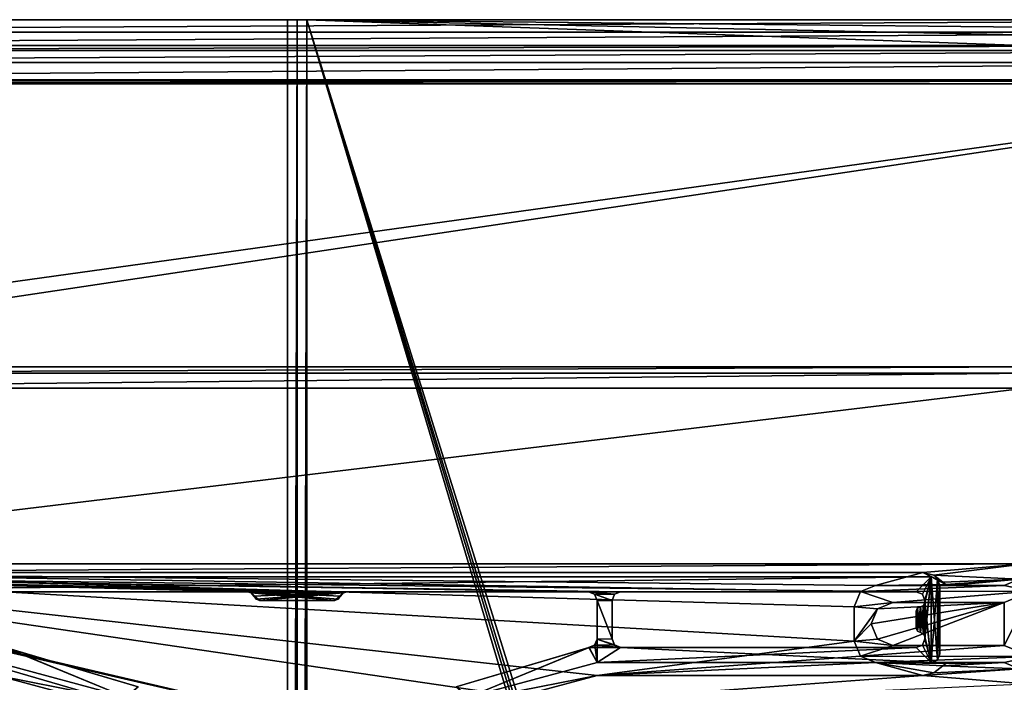
# Model space of a CAD drawing. Units: millimetres. Extents: x -140 to 140, y -65 to 385.
# Drawn here: x -32 to 83, y 308 to 385 of the extents above; entities that cross this region are included whole.
import ezdxf

# ---------------------------------------------------------------- set-up
doc = ezdxf.new("R2010")
doc.units = ezdxf.units.MM
doc.header["$LTSCALE"] = 65.185185
for name, color, linetype in [('109', 7, 'CONTINUOUS'), ('110', 7, 'CONTINUOUS'), ('112', 7, 'CONTINUOUS'), ('113', 7, 'CONTINUOUS'), ('116', 7, 'CONTINUOUS'), ('121', 7, 'CONTINUOUS'), ('122', 7, 'CONTINUOUS'), ('123', 7, 'CONTINUOUS'), ('124', 7, 'CONTINUOUS'), ('125', 7, 'CONTINUOUS'), ('126', 7, 'CONTINUOUS'), ('127', 7, 'CONTINUOUS'), ('128', 7, 'CONTINUOUS'), ('129', 7, 'CONTINUOUS'), ('130', 7, 'CONTINUOUS'), ('131', 7, 'CONTINUOUS'), ('132', 7, 'CONTINUOUS'), ('133', 7, 'CONTINUOUS'), ('134', 7, 'CONTINUOUS'), ('135', 7, 'CONTINUOUS'), ('136', 7, 'CONTINUOUS'), ('147', 7, 'CONTINUOUS'), ('148', 7, 'CONTINUOUS'), ('149', 7, 'CONTINUOUS'), ('150', 7, 'CONTINUOUS'), ('151', 7, 'CONTINUOUS'), ('227', 7, 'CONTINUOUS'), ('231', 7, 'CONTINUOUS'), ('232', 7, 'CONTINUOUS'), ('233', 7, 'CONTINUOUS'), ('234', 7, 'CONTINUOUS'), ('238', 7, 'CONTINUOUS'), ('240', 7, 'CONTINUOUS'), ('241', 7, 'CONTINUOUS'), ('243', 7, 'CONTINUOUS'), ('250', 7, 'CONTINUOUS'), ('255', 7, 'CONTINUOUS'), ('289', 7, 'CONTINUOUS'), ('290', 7, 'CONTINUOUS'), ('299', 7, 'CONTINUOUS'), ('300', 7, 'CONTINUOUS'), ('301', 7, 'CONTINUOUS'), ('302', 7, 'CONTINUOUS'), ('303', 7, 'CONTINUOUS'), ('304', 7, 'CONTINUOUS'), ('306', 7, 'CONTINUOUS'), ('344', 7, 'CONTINUOUS'), ('386', 7, 'CONTINUOUS'), ('387', 7, 'CONTINUOUS'), ('388', 7, 'CONTINUOUS'), ('389', 7, 'CONTINUOUS'), ('390', 7, 'CONTINUOUS'), ('441', 7, 'CONTINUOUS'), ('442', 7, 'CONTINUOUS'), ('443', 7, 'CONTINUOUS'), ('444', 7, 'CONTINUOUS'), ('445', 7, 'CONTINUOUS'), ('458', 7, 'CONTINUOUS'), ('459', 7, 'CONTINUOUS'), ('467', 7, 'CONTINUOUS'), ('79', 7, 'CONTINUOUS'), ('82', 7, 'CONTINUOUS'), ('87', 7, 'CONTINUOUS'), ('88', 7, 'CONTINUOUS'), ('89', 7, 'CONTINUOUS'), ('90', 7, 'CONTINUOUS'), ('91', 7, 'CONTINUOUS'), ('92', 7, 'CONTINUOUS'), ('97', 7, 'CONTINUOUS')]:
    doc.layers.add(name, color=color, linetype=linetype)

msp = doc.modelspace()

# ---------------------------------------------------------------- linework, layer by layer
at = {"layer": '109', "linetype": 'CONTINUOUS'}
for points in [[(34.09, 311.74, -350), (18.54, 307.15, -350), (18.55, 307.15, 350), (34.09, 311.74, -350)], [(34.09, 311.74, -350), (18.55, 307.15, 350), (34.03, 311.74, 350), (34.09, 311.74, -350)], [(34.09, 311.74, -350), (34.03, 311.74, 350), (34.01, 311.74, -333), (34.09, 311.74, -350)]]:
    msp.add_3dface(points, dxfattribs=at)
at = {"layer": '110', "linetype": 'CONTINUOUS'}
for points in [[(34.72, 312.04, 350), (35, 312.73, 350), (34.71, 312.03, -333), (34.72, 312.04, 350)], [(35, 312.73, 350), (35, 312.73, -333), (34.71, 312.03, -333), (35, 312.73, 350)], [(34.03, 311.74, 350), (34.72, 312.04, 350), (34.01, 311.74, -333), (34.03, 311.74, 350)], [(34.01, 311.74, -333), (34.72, 312.04, 350), (34.71, 312.03, -333), (34.01, 311.74, -333)]]:
    msp.add_3dface(points, dxfattribs=at)
at = {"layer": '112', "linetype": 'CONTINUOUS'}
for points in [[(37.75, 318.25, -333), (37.04, 317.96, -333), (34, 318.25, -333), (37.75, 318.25, -333)], [(34, 318.25, -333), (37.04, 317.96, -333), (34.71, 317.96, -333), (34, 318.25, -333)], [(37.04, 317.96, -333), (36.75, 317.25, -333), (34.71, 317.96, -333), (37.04, 317.96, -333)], [(34.71, 317.96, -333), (36.75, 317.25, -333), (35, 317.25, -333), (34.71, 317.96, -333)], [(35, 312.73, -333), (35, 317.25, -333), (36.75, 312.75, -333), (35, 312.73, -333)], [(35, 317.25, -333), (36.75, 317.25, -333), (36.75, 312.75, -333), (35, 317.25, -333)], [(34.71, 312.03, -333), (35, 312.73, -333), (37.04, 312.05, -333), (34.71, 312.03, -333)], [(37.04, 312.05, -333), (35, 312.73, -333), (36.75, 312.75, -333), (37.04, 312.05, -333)], [(34.01, 311.74, -333), (34.71, 312.03, -333), (37.77, 311.74, -333), (34.01, 311.74, -333)], [(37.77, 311.74, -333), (34.71, 312.03, -333), (37.04, 312.05, -333), (37.77, 311.74, -333)]]:
    msp.add_3dface(points, dxfattribs=at)
at = {"layer": '113', "linetype": 'CONTINUOUS'}
for points in [[(-5.8, 318.25, -333), (5.8, 318.25, -333), (-5.37, 318.12, -333), (-5.8, 318.25, -333)], [(5.8, 318.25, -333), (-5.06, 317.75, -333), (-5.37, 318.12, -333), (5.8, 318.25, -333)], [(-5.06, 317.75, -333), (5.8, 318.25, -333), (-4.75, 317.38, -333), (-5.06, 317.75, -333)], [(-4.75, 317.38, -333), (5.8, 318.25, -333), (-4.32, 317.25, -333), (-4.75, 317.38, -333)], [(5.8, 318.25, -333), (5.37, 318.12, -333), (-4.32, 317.25, -333), (5.8, 318.25, -333)], [(5.37, 318.12, -333), (4.35, 317.25, -333), (-4.32, 317.25, -333), (5.37, 318.12, -333)], [(5.06, 317.77, -333), (4.35, 317.25, -333), (5.37, 318.12, -333), (5.06, 317.77, -333)], [(4.78, 317.4, -333), (4.35, 317.25, -333), (5.06, 317.77, -333), (4.78, 317.4, -333)]]:
    msp.add_3dface(points, dxfattribs=at)
at = {"layer": '116', "linetype": 'CONTINUOUS'}
for points in [[(-18.55, 307.15, -350), (-34.1, 311.75, -350), (-18.55, 307.15, 350), (-18.55, 307.15, -350)], [(-18.55, 307.15, 350), (-34.1, 311.75, -350), (-34.04, 311.74, -333), (-18.55, 307.15, 350)], [(-34.03, 311.74, 350), (-18.55, 307.15, 350), (-34.04, 311.74, -333), (-34.03, 311.74, 350)]]:
    msp.add_3dface(points, dxfattribs=at)
at = {"layer": '121', "linetype": 'CONTINUOUS'}
for points in [[(-72.25, 318.25, -350), (72.25, 318.25, -350), (37.75, 318.25, -333), (-72.25, 318.25, -350)], [(-72.25, 318.25, -350), (37.75, 318.25, -333), (34, 318.25, -333), (-72.25, 318.25, -350)], [(-72.25, 318.25, -350), (34, 318.25, -333), (5.8, 318.25, -333), (-72.25, 318.25, -350)], [(-34.02, 318.25, -333), (-72.25, 318.25, -350), (-5.8, 318.25, -333), (-34.02, 318.25, -333)], [(-5.8, 318.25, -333), (-72.25, 318.25, -350), (5.8, 318.25, -333), (-5.8, 318.25, -333)], [(-5.8, 318.25, 350), (-34, 318.25, 350), (-34.02, 318.25, -333), (-5.8, 318.25, 350)], [(-5.8, 318.25, 350), (-34.02, 318.25, -333), (-5.8, 318.25, -333), (-5.8, 318.25, 350)], [(34, 318.25, 350), (5.77, 318.25, 350), (5.8, 318.25, -333), (34, 318.25, 350)], [(34, 318.25, -333), (34, 318.25, 350), (5.8, 318.25, -333), (34, 318.25, -333)], [(72.25, 318.25, -350), (72.25, 318.25, 350), (37.75, 318.25, -333), (72.25, 318.25, -350)], [(72.25, 318.25, 350), (37.75, 318.25, 350), (37.75, 318.25, -333), (72.25, 318.25, 350)]]:
    msp.add_3dface(points, dxfattribs=at)
at = {"layer": '122', "linetype": 'CONTINUOUS'}
for points in [[(34.71, 317.96, 350), (34, 318.25, 350), (34.71, 317.96, -333), (34.71, 317.96, 350)], [(34, 318.25, 350), (34, 318.25, -333), (34.71, 317.96, -333), (34, 318.25, 350)], [(35, 317.25, 350), (34.71, 317.96, 350), (35, 317.25, -333), (35, 317.25, 350)], [(34.71, 317.96, 350), (34.71, 317.96, -333), (35, 317.25, -333), (34.71, 317.96, 350)]]:
    msp.add_3dface(points, dxfattribs=at)
at = {"layer": '123', "linetype": 'CONTINUOUS'}
for points in [[(35, 312.73, 350), (35, 317.25, 350), (35, 317.25, -333), (35, 312.73, 350)], [(35, 312.73, -333), (35, 312.73, 350), (35, 317.25, -333), (35, 312.73, -333)]]:
    msp.add_3dface(points, dxfattribs=at)
at = {"layer": '124', "linetype": 'CONTINUOUS'}
for points in [[(37.04, 317.96, 350), (36.75, 317.25, 350), (37.04, 317.96, -333), (37.04, 317.96, 350)], [(36.75, 317.25, 350), (36.75, 317.25, -333), (37.04, 317.96, -333), (36.75, 317.25, 350)], [(37.75, 318.25, 350), (37.04, 317.96, 350), (37.75, 318.25, -333), (37.75, 318.25, 350)], [(37.04, 317.96, 350), (37.04, 317.96, -333), (37.75, 318.25, -333), (37.04, 317.96, 350)]]:
    msp.add_3dface(points, dxfattribs=at)
at = {"layer": '125', "linetype": 'CONTINUOUS'}
for points in [[(36.75, 317.25, 350), (36.75, 312.75, 350), (36.75, 312.75, -333), (36.75, 317.25, 350)], [(36.75, 317.25, -333), (36.75, 317.25, 350), (36.75, 312.75, -333), (36.75, 317.25, -333)]]:
    msp.add_3dface(points, dxfattribs=at)
at = {"layer": '126', "linetype": 'CONTINUOUS'}
for points in [[(36.75, 312.75, 350), (37.04, 312.04, 350), (36.75, 312.75, -333), (36.75, 312.75, 350)], [(37.04, 312.04, 350), (37.04, 312.05, -333), (36.75, 312.75, -333), (37.04, 312.04, 350)], [(37.04, 312.04, 350), (37.75, 311.75, 350), (37.04, 312.05, -333), (37.04, 312.04, 350)], [(37.75, 311.75, 350), (37.77, 311.74, -333), (37.04, 312.05, -333), (37.75, 311.75, 350)]]:
    msp.add_3dface(points, dxfattribs=at)
at = {"layer": '127', "linetype": 'CONTINUOUS'}
for points in [[(72.23, 311.74, -350), (34.09, 311.74, -350), (34.01, 311.74, -333), (72.23, 311.74, -350)], [(72.23, 311.74, -350), (34.01, 311.74, -333), (37.77, 311.74, -333), (72.23, 311.74, -350)], [(72.23, 311.74, -350), (37.75, 311.75, 350), (72.25, 311.75, 350), (72.23, 311.74, -350)], [(37.75, 311.75, 350), (72.23, 311.74, -350), (37.77, 311.74, -333), (37.75, 311.75, 350)]]:
    msp.add_3dface(points, dxfattribs=at)
at = {"layer": '128', "linetype": 'CONTINUOUS'}
for points in [[(73.25, 312.75, -350), (72.96, 312.04, -350), (73.25, 312.75, 350), (73.25, 312.75, -350)], [(72.96, 312.04, -350), (72.96, 312.04, 350), (73.25, 312.75, 350), (72.96, 312.04, -350)], [(72.96, 312.04, -350), (72.23, 311.74, -350), (72.96, 312.04, 350), (72.96, 312.04, -350)], [(72.23, 311.74, -350), (72.25, 311.75, 350), (72.96, 312.04, 350), (72.23, 311.74, -350)]]:
    msp.add_3dface(points, dxfattribs=at)
at = {"layer": '129', "linetype": 'CONTINUOUS'}
for points in [[(73.25, 313, -350), (73.25, 312.75, -350), (73.25, 312.75, 350), (73.25, 313, -350)], [(73.25, 313, -350), (73.25, 312.75, 350), (73.25, 313, 350), (73.25, 313, -350)]]:
    msp.add_3dface(points, dxfattribs=at)
at = {"layer": '130', "linetype": 'CONTINUOUS'}
for points in [[(73.25, 317.25, -350), (73.25, 317, -350), (73.25, 317, 350), (73.25, 317.25, -350)], [(73.25, 317.25, -350), (73.25, 317, 350), (73.25, 317.25, 350), (73.25, 317.25, -350)]]:
    msp.add_3dface(points, dxfattribs=at)
at = {"layer": '131', "linetype": 'CONTINUOUS'}
for points in [[(72.75, 313.5, -350), (73.1, 313.36, -350), (72.75, 313.5, 350), (72.75, 313.5, -350)], [(72.75, 313.5, 350), (73.1, 313.36, -350), (73.11, 313.35, 350), (72.75, 313.5, 350)], [(73.1, 313.36, -350), (73.25, 313, -350), (73.11, 313.35, 350), (73.1, 313.36, -350)], [(73.25, 313, -350), (73.25, 313, 350), (73.11, 313.35, 350), (73.25, 313, -350)]]:
    msp.add_3dface(points, dxfattribs=at)
at = {"layer": '132', "linetype": 'CONTINUOUS'}
for points in [[(72.25, 314, -350), (72.39, 313.65, -350), (72.25, 314, 350), (72.25, 314, -350)], [(72.39, 313.65, -350), (72.4, 313.65, 350), (72.25, 314, 350), (72.39, 313.65, -350)], [(72.39, 313.65, -350), (72.75, 313.5, -350), (72.4, 313.65, 350), (72.39, 313.65, -350)], [(72.75, 313.5, -350), (72.75, 313.5, 350), (72.4, 313.65, 350), (72.75, 313.5, -350)]]:
    msp.add_3dface(points, dxfattribs=at)
at = {"layer": '133', "linetype": 'CONTINUOUS'}
for points in [[(72.25, 316, -350), (72.25, 314, -350), (72.25, 314, 350), (72.25, 316, -350)], [(72.25, 316, -350), (72.25, 314, 350), (72.25, 316, 350), (72.25, 316, -350)]]:
    msp.add_3dface(points, dxfattribs=at)
at = {"layer": '134', "linetype": 'CONTINUOUS'}
for points in [[(72.4, 316.36, -350), (72.25, 316, -350), (72.39, 316.35, 350), (72.4, 316.36, -350)], [(72.25, 316, -350), (72.25, 316, 350), (72.39, 316.35, 350), (72.25, 316, -350)], [(72.4, 316.36, -350), (72.39, 316.35, 350), (72.75, 316.5, 350), (72.4, 316.36, -350)], [(72.75, 316.5, -350), (72.4, 316.36, -350), (72.75, 316.5, 350), (72.75, 316.5, -350)]]:
    msp.add_3dface(points, dxfattribs=at)
at = {"layer": '135', "linetype": 'CONTINUOUS'}
for points in [[(73.11, 316.65, -350), (72.75, 316.5, -350), (73.1, 316.64, 350), (73.11, 316.65, -350)], [(72.75, 316.5, -350), (72.75, 316.5, 350), (73.1, 316.64, 350), (72.75, 316.5, -350)], [(73.11, 316.65, -350), (73.1, 316.64, 350), (73.25, 317, 350), (73.11, 316.65, -350)], [(73.25, 317, -350), (73.11, 316.65, -350), (73.25, 317, 350), (73.25, 317, -350)]]:
    msp.add_3dface(points, dxfattribs=at)
at = {"layer": '136', "linetype": 'CONTINUOUS'}
for points in [[(72.25, 318.25, -350), (72.96, 317.96, -350), (72.25, 318.25, 350), (72.25, 318.25, -350)], [(72.96, 317.96, -350), (72.96, 317.96, 350), (72.25, 318.25, 350), (72.96, 317.96, -350)], [(72.96, 317.96, -350), (73.25, 317.25, -350), (72.96, 317.96, 350), (72.96, 317.96, -350)], [(73.25, 317.25, -350), (73.25, 317.25, 350), (72.96, 317.96, 350), (73.25, 317.25, -350)]]:
    msp.add_3dface(points, dxfattribs=at)
at = {"layer": '147', "linetype": 'CONTINUOUS'}
for points in [[(-5.37, 318.12, 350), (-5.8, 318.25, 350), (-5.37, 318.12, -333), (-5.37, 318.12, 350)], [(-5.8, 318.25, 350), (-5.8, 318.25, -333), (-5.37, 318.12, -333), (-5.8, 318.25, 350)], [(-5.06, 317.77, 350), (-5.37, 318.12, 350), (-5.06, 317.75, -333), (-5.06, 317.77, 350)], [(-5.06, 317.75, -333), (-5.37, 318.12, 350), (-5.37, 318.12, -333), (-5.06, 317.75, -333)]]:
    msp.add_3dface(points, dxfattribs=at)
at = {"layer": '148', "linetype": 'CONTINUOUS'}
for points in [[(-4.78, 317.4, 350), (-5.06, 317.77, 350), (-4.75, 317.38, -333), (-4.78, 317.4, 350)], [(-5.06, 317.77, 350), (-5.06, 317.75, -333), (-4.75, 317.38, -333), (-5.06, 317.77, 350)], [(-4.35, 317.25, 350), (-4.78, 317.4, 350), (-4.32, 317.25, -333), (-4.35, 317.25, 350)], [(-4.78, 317.4, 350), (-4.75, 317.38, -333), (-4.32, 317.25, -333), (-4.78, 317.4, 350)]]:
    msp.add_3dface(points, dxfattribs=at)
at = {"layer": '149', "linetype": 'CONTINUOUS'}
for points in [[(4.32, 317.25, 350), (-4.35, 317.25, 350), (-4.32, 317.25, -333), (4.32, 317.25, 350)], [(4.35, 317.25, -333), (4.32, 317.25, 350), (-4.32, 317.25, -333), (4.35, 317.25, -333)]]:
    msp.add_3dface(points, dxfattribs=at)
at = {"layer": '150', "linetype": 'CONTINUOUS'}
for points in [[(4.75, 317.38, 350), (4.32, 317.25, 350), (4.78, 317.4, -333), (4.75, 317.38, 350)], [(4.32, 317.25, 350), (4.35, 317.25, -333), (4.78, 317.4, -333), (4.32, 317.25, 350)], [(5.05, 317.73, 350), (4.75, 317.38, 350), (5.06, 317.77, -333), (5.05, 317.73, 350)], [(4.75, 317.38, 350), (4.78, 317.4, -333), (5.06, 317.77, -333), (4.75, 317.38, 350)]]:
    msp.add_3dface(points, dxfattribs=at)
at = {"layer": '151', "linetype": 'CONTINUOUS'}
for points in [[(5.34, 318.1, 350), (5.05, 317.73, 350), (5.37, 318.12, -333), (5.34, 318.1, 350)], [(5.05, 317.73, 350), (5.06, 317.77, -333), (5.37, 318.12, -333), (5.05, 317.73, 350)], [(5.77, 318.25, 350), (5.34, 318.1, 350), (5.8, 318.25, -333), (5.77, 318.25, 350)], [(5.8, 318.25, -333), (5.34, 318.1, 350), (5.37, 318.12, -333), (5.8, 318.25, -333)]]:
    msp.add_3dface(points, dxfattribs=at)
at = {"layer": '227', "linetype": 'CONTINUOUS'}
for points in [[(139.57, 382.05, -352.8), (140, 380, -352.75), (1.14, 385, -368.68), (139.57, 382.05, -352.8)], [(1.14, 385, -368.68), (140, 380, -352.75), (140, -60, -352.75), (1.14, 385, -368.68)], [(138.46, 383.6, -352.93), (139.57, 382.05, -352.8), (1.14, 385, -368.68), (138.46, 383.6, -352.93)], [(135, 385, -353.32), (138.46, 383.6, -352.93), (1.14, 385, -368.68), (135, 385, -353.32)], [(1.14, -65, -368.68), (1.14, 385, -368.68), (135, -65, -353.32), (1.14, -65, -368.68)], [(135, -65, -353.32), (1.14, 385, -368.68), (137.06, -64.57, -353.09), (135, -65, -353.32)], [(137.06, -64.57, -353.09), (1.14, 385, -368.68), (138.61, -63.45, -352.91), (137.06, -64.57, -353.09)], [(138.61, -63.45, -352.91), (1.14, 385, -368.68), (140, -60, -352.75), (138.61, -63.45, -352.91)]]:
    msp.add_3dface(points, dxfattribs=at)
at = {"layer": '231', "linetype": 'CONTINUOUS'}
for points in [[(138.53, 383.53, -348.75), (135, 385, -348.75), (-138.53, 383.53, -348.75), (138.53, 383.53, -348.75)], [(-138.53, 383.53, -348.75), (135, 385, -348.75), (-135, 385, -348.75), (-138.53, 383.53, -348.75)], [(138.53, 383.53, -348.75), (-138.53, 383.53, -348.75), (-135, 382, -348.75), (138.53, 383.53, -348.75)], [(138.53, 383.53, -348.75), (-135, 382, -348.75), (135, 382, -348.75), (138.53, 383.53, -348.75)]]:
    msp.add_3dface(points, dxfattribs=at)
at = {"layer": '232', "linetype": 'CONTINUOUS'}
for points in [[(74.3, 308.8, -348.75), (73, 308.5, -348.75), (84.27, 309.27, -348.75), (74.3, 308.8, -348.75)], [(84.27, 309.27, -348.75), (73, 308.5, -348.75), (85, 307.5, -348.75), (84.27, 309.27, -348.75)], [(75.34, 309.62, -348.75), (74.3, 308.8, -348.75), (84.27, 309.27, -348.75), (75.34, 309.62, -348.75)], [(75.69, 309.9, -348.75), (75.34, 309.62, -348.75), (82.5, 310, -348.75), (75.69, 309.9, -348.75)], [(82.5, 310, -348.75), (75.34, 309.62, -348.75), (84.27, 309.27, -348.75), (82.5, 310, -348.75)], [(76.12, 310, -348.75), (75.69, 309.9, -348.75), (82.5, 310, -348.75), (76.12, 310, -348.75)], [(35, 308.5, -348.75), (20.49, 304.61, -348.75), (73, 308.5, -348.75), (35, 308.5, -348.75)], [(73, 308.5, -348.75), (20.49, 304.61, -348.75), (85, 307.5, -348.75), (73, 308.5, -348.75)]]:
    msp.add_3dface(points, dxfattribs=at)
at = {"layer": '233', "linetype": 'CONTINUOUS'}
msp.add_3dface([(-35, 308.5, -348.75), (-85, 307.5, -348.75), (-20.49, 304.61, -348.75), (-35, 308.5, -348.75)], dxfattribs=at)
at = {"layer": '234', "linetype": 'CONTINUOUS'}
for points in [[(-132.85, 377.85, -348.75), (-133, 377.5, -348.75), (132.85, 377.85, -348.75), (-132.85, 377.85, -348.75)], [(132.85, 377.85, -348.75), (-133, 377.5, -348.75), (133, 377.5, -348.75), (132.85, 377.85, -348.75)], [(133, 377.5, -348.75), (-133, 377.5, -348.75), (-104.5, 344.5, -348.75), (133, 377.5, -348.75)], [(-132.5, 378, -348.75), (-132.85, 377.85, -348.75), (132.5, 378, -348.75), (-132.5, 378, -348.75)], [(132.5, 378, -348.75), (-132.85, 377.85, -348.75), (132.85, 377.85, -348.75), (132.5, 378, -348.75)], [(-87.5, 344.5, -348.75), (133, 377.5, -348.75), (-104.5, 344.5, -348.75), (-87.5, 344.5, -348.75)], [(87.5, 344.5, -348.75), (133, 377.5, -348.75), (-87.5, 344.5, -348.75), (87.5, 344.5, -348.75)], [(-85.73, 343.77, -348.75), (87.5, 344.5, -348.75), (-87.5, 344.5, -348.75), (-85.73, 343.77, -348.75)], [(85.73, 343.77, -348.75), (87.5, 344.5, -348.75), (-85.73, 343.77, -348.75), (85.73, 343.77, -348.75)], [(-85, 342, -348.75), (85.73, 343.77, -348.75), (-85.73, 343.77, -348.75), (-85, 342, -348.75)], [(85, 342, -348.75), (85.73, 343.77, -348.75), (-85, 342, -348.75), (85, 342, -348.75)], [(85, 321.5, -348.75), (85, 342, -348.75), (-85, 321.5, -348.75), (85, 321.5, -348.75)], [(-85, 321.5, -348.75), (85, 342, -348.75), (-85, 342, -348.75), (-85, 321.5, -348.75)], [(-73, 320.5, -348.75), (85, 321.5, -348.75), (-85, 321.5, -348.75), (-73, 320.5, -348.75)], [(73, 320.5, -348.75), (85, 321.5, -348.75), (-73, 320.5, -348.75), (73, 320.5, -348.75)], [(74.3, 320.2, -348.75), (85, 321.5, -348.75), (73, 320.5, -348.75), (74.3, 320.2, -348.75)], [(84.27, 319.73, -348.75), (85, 321.5, -348.75), (74.3, 320.2, -348.75), (84.27, 319.73, -348.75)], [(75.34, 319.38, -348.75), (84.27, 319.73, -348.75), (74.3, 320.2, -348.75), (75.34, 319.38, -348.75)], [(75.69, 319.1, -348.75), (84.27, 319.73, -348.75), (75.34, 319.38, -348.75), (75.69, 319.1, -348.75)], [(76.12, 319, -348.75), (84.27, 319.73, -348.75), (75.69, 319.1, -348.75), (76.12, 319, -348.75)], [(82.5, 319, -348.75), (84.27, 319.73, -348.75), (76.12, 319, -348.75), (82.5, 319, -348.75)]]:
    msp.add_3dface(points, dxfattribs=at)
at = {"layer": '238', "linetype": 'CONTINUOUS'}
for points in [[(-137.06, 384.57, -353.09), (-135, 385, -353.32), (-1.14, -65, -368.68), (-137.06, 384.57, -353.09)], [(-1.14, -65, -368.68), (-135, 385, -353.32), (-1.14, 385, -368.68), (-1.14, -65, -368.68)], [(-138.61, 383.45, -352.91), (-137.06, 384.57, -353.09), (-1.14, -65, -368.68), (-138.61, 383.45, -352.91)], [(-140, 380, -352.75), (-138.61, 383.45, -352.91), (-1.14, -65, -368.68), (-140, 380, -352.75)], [(-140, -60, -352.75), (-140, 380, -352.75), (-1.14, -65, -368.68), (-140, -60, -352.75)]]:
    msp.add_3dface(points, dxfattribs=at)
at = {"layer": '240', "linetype": 'CONTINUOUS'}
for points in [[(-1.14, -65, -368.68), (-1.14, 385, -368.68), (0, 385, -368.75), (-1.14, -65, -368.68)], [(0, -65, -368.75), (-1.14, -65, -368.68), (0, 385, -368.75), (0, -65, -368.75)], [(1.14, 385, -368.68), (1.14, -65, -368.68), (0, -65, -368.75), (1.14, 385, -368.68)], [(1.14, 385, -368.68), (0, -65, -368.75), (0, 385, -368.75), (1.14, 385, -368.68)]]:
    msp.add_3dface(points, dxfattribs=at)
at = {"layer": '241', "linetype": 'CONTINUOUS'}
for points in [[(-135, 385, -348.75), (135, 385, -348.75), (-135, 385, -353.32), (-135, 385, -348.75)], [(-135, 385, -353.32), (135, 385, -348.75), (-1.14, 385, -368.68), (-135, 385, -353.32)], [(-1.14, 385, -368.68), (135, 385, -348.75), (0, 385, -368.75), (-1.14, 385, -368.68)], [(135, 385, -348.75), (1.14, 385, -368.68), (0, 385, -368.75), (135, 385, -348.75)], [(135, 385, -353.32), (1.14, 385, -368.68), (135, 385, -348.75), (135, 385, -353.32)]]:
    msp.add_3dface(points, dxfattribs=at)
at = {"layer": '243', "linetype": 'CONTINUOUS'}
for points in [[(135, 382, -348.75), (-135, 382, -348.75), (135, 382, -349.75), (135, 382, -348.75)], [(-135, 382, -348.75), (-135, 382, -349.75), (135, 382, -349.75), (-135, 382, -348.75)]]:
    msp.add_3dface(points, dxfattribs=at)
at = {"layer": '250', "linetype": 'CONTINUOUS'}
for points in [[(-135, 382, -349.75), (-136.41, 381.41, -349.75), (135, 382, -349.75), (-135, 382, -349.75)], [(135, 382, -349.75), (-136.41, 381.41, -349.75), (136.41, 381.41, -349.75), (135, 382, -349.75)], [(-136.41, 381.41, -349.75), (-137, 380, -349.75), (136.41, 381.41, -349.75), (-136.41, 381.41, -349.75)], [(-137, 380, -349.75), (137, 380, -349.75), (136.41, 381.41, -349.75), (-137, 380, -349.75)], [(137, 380, -349.75), (-137, 380, -349.75), (-132.5, 378, -349.75), (137, 380, -349.75)], [(132.5, 378, -349.75), (137, 380, -349.75), (-132.5, 378, -349.75), (132.5, 378, -349.75)]]:
    msp.add_3dface(points, dxfattribs=at)
at = {"layer": '255', "linetype": 'CONTINUOUS'}
for points in [[(132.5, 378, -349.75), (-132.5, 378, -349.75), (132.5, 378, -348.75), (132.5, 378, -349.75)], [(-132.5, 378, -349.75), (-132.5, 378, -348.75), (132.5, 378, -348.75), (-132.5, 378, -349.75)]]:
    msp.add_3dface(points, dxfattribs=at)
at = {"layer": '289', "linetype": 'CONTINUOUS'}
for points in [[(-23.94, 306.31, -349.75), (-35, 308.5, -349.75), (-20.49, 304.61, -348.75), (-23.94, 306.31, -349.75)], [(-35, 308.5, -349.75), (-35, 308.5, -348.75), (-20.49, 304.61, -348.75), (-35, 308.5, -349.75)]]:
    msp.add_3dface(points, dxfattribs=at)
at = {"layer": '290', "linetype": 'CONTINUOUS'}
for points in [[(-73, 320.5, -349.75), (67.5, 319, -349.75), (73, 320.5, -349.75), (-73, 320.5, -349.75)], [(67.5, 319, -349.75), (-73, 320.5, -349.75), (65.73, 318.27, -349.75), (67.5, 319, -349.75)], [(-73, 320.5, -349.75), (-67.5, 319, -349.75), (14.58, 300.09, -349.75), (-73, 320.5, -349.75)], [(65.73, 318.27, -349.75), (-73, 320.5, -349.75), (65, 316.5, -349.75), (65.73, 318.27, -349.75)], [(65, 316.5, -349.75), (-73, 320.5, -349.75), (65, 312.5, -349.75), (65, 316.5, -349.75)], [(65, 312.5, -349.75), (-73, 320.5, -349.75), (35, 308.5, -349.75), (65, 312.5, -349.75)], [(35, 308.5, -349.75), (-73, 320.5, -349.75), (23.94, 306.31, -349.75), (35, 308.5, -349.75)], [(23.94, 306.31, -349.75), (-73, 320.5, -349.75), (14.58, 300.09, -349.75), (23.94, 306.31, -349.75)], [(67.5, 319, -349.75), (75.69, 319.1, -349.75), (73, 320.5, -349.75), (67.5, 319, -349.75)], [(74.3, 320.2, -349.75), (73, 320.5, -349.75), (75.34, 319.38, -349.75), (74.3, 320.2, -349.75)], [(75.69, 319.1, -349.75), (75.34, 319.38, -349.75), (73, 320.5, -349.75), (75.69, 319.1, -349.75)], [(-35, 308.5, -349.75), (-23.94, 306.31, -349.75), (-67.5, 319, -349.75), (-35, 308.5, -349.75)], [(-67.5, 319, -349.75), (-23.94, 306.31, -349.75), (14.58, 300.09, -349.75), (-67.5, 319, -349.75)], [(67.5, 319, -349.75), (76.12, 319, -349.75), (75.69, 319.1, -349.75), (67.5, 319, -349.75)], [(65.73, 310.73, -349.75), (65, 312.5, -349.75), (35, 308.5, -349.75), (65.73, 310.73, -349.75)], [(67.5, 310, -349.75), (65.73, 310.73, -349.75), (35, 308.5, -349.75), (67.5, 310, -349.75)], [(73, 308.5, -349.75), (67.5, 310, -349.75), (35, 308.5, -349.75), (73, 308.5, -349.75)], [(76.12, 310, -349.75), (67.5, 310, -349.75), (75.69, 309.9, -349.75), (76.12, 310, -349.75)], [(75.69, 309.9, -349.75), (67.5, 310, -349.75), (75.34, 309.62, -349.75), (75.69, 309.9, -349.75)], [(75.34, 309.62, -349.75), (67.5, 310, -349.75), (74.3, 308.8, -349.75), (75.34, 309.62, -349.75)], [(74.3, 308.8, -349.75), (67.5, 310, -349.75), (73, 308.5, -349.75), (74.3, 308.8, -349.75)]]:
    msp.add_3dface(points, dxfattribs=at)
at = {"layer": '299', "linetype": 'CONTINUOUS'}
for points in [[(23.94, 306.31, -349.75), (20.49, 304.61, -348.75), (35, 308.5, -348.75), (23.94, 306.31, -349.75)], [(35, 308.5, -349.75), (23.94, 306.31, -349.75), (35, 308.5, -348.75), (35, 308.5, -349.75)]]:
    msp.add_3dface(points, dxfattribs=at)
at = {"layer": '300', "linetype": 'CONTINUOUS'}
for points in [[(73, 308.5, -349.75), (35, 308.5, -349.75), (73, 308.5, -348.75), (73, 308.5, -349.75)], [(35, 308.5, -349.75), (35, 308.5, -348.75), (73, 308.5, -348.75), (35, 308.5, -349.75)]]:
    msp.add_3dface(points, dxfattribs=at)
at = {"layer": '301', "linetype": 'CONTINUOUS'}
for points in [[(75.34, 309.62, -349.75), (74.3, 308.8, -349.75), (75.34, 309.62, -348.75), (75.34, 309.62, -349.75)], [(74.3, 308.8, -349.75), (74.3, 308.8, -348.75), (75.34, 309.62, -348.75), (74.3, 308.8, -349.75)], [(74.3, 308.8, -349.75), (73, 308.5, -349.75), (74.3, 308.8, -348.75), (74.3, 308.8, -349.75)], [(73, 308.5, -349.75), (73, 308.5, -348.75), (74.3, 308.8, -348.75), (73, 308.5, -349.75)]]:
    msp.add_3dface(points, dxfattribs=at)
at = {"layer": '302', "linetype": 'CONTINUOUS'}
for points in [[(75.69, 309.9, -349.75), (75.34, 309.62, -349.75), (75.69, 309.9, -348.75), (75.69, 309.9, -349.75)], [(75.34, 309.62, -349.75), (75.34, 309.62, -348.75), (75.69, 309.9, -348.75), (75.34, 309.62, -349.75)], [(76.12, 310, -349.75), (75.69, 309.9, -349.75), (76.12, 310, -348.75), (76.12, 310, -349.75)], [(75.69, 309.9, -349.75), (75.69, 309.9, -348.75), (76.12, 310, -348.75), (75.69, 309.9, -349.75)]]:
    msp.add_3dface(points, dxfattribs=at)
at = {"layer": '303', "linetype": 'CONTINUOUS'}
for points in [[(82.5, 310, -352), (67.5, 310, -352), (82.5, 310, -348.75), (82.5, 310, -352)], [(67.5, 310, -352), (67.5, 310, -349.75), (76.12, 310, -349.75), (67.5, 310, -352)], [(67.5, 310, -352), (76.12, 310, -349.75), (82.5, 310, -348.75), (67.5, 310, -352)], [(76.12, 310, -349.75), (76.12, 310, -348.75), (82.5, 310, -348.75), (76.12, 310, -349.75)]]:
    msp.add_3dface(points, dxfattribs=at)
at = {"layer": '304', "linetype": 'CONTINUOUS'}
for points in [[(65.73, 310.73, -352), (65, 312.5, -352), (65.73, 310.73, -349.75), (65.73, 310.73, -352)], [(65, 312.5, -352), (65, 312.5, -349.75), (65.73, 310.73, -349.75), (65, 312.5, -352)], [(67.5, 310, -352), (65.73, 310.73, -352), (67.5, 310, -349.75), (67.5, 310, -352)], [(65.73, 310.73, -352), (65.73, 310.73, -349.75), (67.5, 310, -349.75), (65.73, 310.73, -352)]]:
    msp.add_3dface(points, dxfattribs=at)
at = {"layer": '306', "linetype": 'CONTINUOUS'}
for points in [[(84.27, 319.73, -352), (82.5, 319, -352), (85.68, 318.32, -352), (84.27, 319.73, -352)], [(65.73, 318.27, -352), (65, 316.5, -352), (69.5, 317, -352), (65.73, 318.27, -352)], [(67.5, 319, -352), (65.73, 318.27, -352), (82.5, 319, -352), (67.5, 319, -352)], [(82.5, 319, -352), (65.73, 318.27, -352), (85.68, 318.32, -352), (82.5, 319, -352)], [(85.68, 318.32, -352), (65.73, 318.27, -352), (69.5, 317, -352), (85.68, 318.32, -352)], [(82.5, 317, -352), (85.68, 318.32, -352), (69.5, 317, -352), (82.5, 317, -352)], [(69.5, 317, -352), (65, 316.5, -352), (67.73, 316.27, -352), (69.5, 317, -352)], [(65, 316.5, -352), (65, 312.5, -352), (67.73, 316.27, -352), (65, 316.5, -352)], [(67.73, 316.27, -352), (65, 312.5, -352), (67, 314.5, -352), (67.73, 316.27, -352)], [(67, 314.5, -352), (65, 312.5, -352), (67.73, 312.73, -352), (67, 314.5, -352)], [(67.73, 312.73, -352), (65, 312.5, -352), (69.5, 312, -352), (67.73, 312.73, -352)], [(65, 312.5, -352), (65.73, 310.73, -352), (69.5, 312, -352), (65, 312.5, -352)], [(69.5, 312, -352), (65.73, 310.73, -352), (82.5, 312, -352), (69.5, 312, -352)], [(82.5, 312, -352), (65.73, 310.73, -352), (85.68, 310.68, -352), (82.5, 312, -352)], [(65.73, 310.73, -352), (67.5, 310, -352), (85.68, 310.68, -352), (65.73, 310.73, -352)], [(67.5, 310, -352), (82.5, 310, -352), (85.68, 310.68, -352), (67.5, 310, -352)], [(82.5, 310, -352), (84.27, 309.27, -352), (85.68, 310.68, -352), (82.5, 310, -352)]]:
    msp.add_3dface(points, dxfattribs=at)
at = {"layer": '344', "linetype": 'CONTINUOUS'}
for points in [[(82.5, 312, -354.75), (85.68, 310.68, -354.75), (85.68, 318.32, -354.75), (82.5, 312, -354.75)], [(82.5, 317, -354.75), (82.5, 312, -354.75), (85.68, 318.32, -354.75), (82.5, 317, -354.75)], [(67, 314.5, -354.75), (67.73, 312.73, -354.75), (82.5, 317, -354.75), (67, 314.5, -354.75)], [(67.73, 316.27, -354.75), (67, 314.5, -354.75), (82.5, 317, -354.75), (67.73, 316.27, -354.75)], [(67.73, 312.73, -354.75), (69.5, 312, -354.75), (82.5, 317, -354.75), (67.73, 312.73, -354.75)], [(69.5, 317, -354.75), (67.73, 316.27, -354.75), (82.5, 317, -354.75), (69.5, 317, -354.75)], [(69.5, 312, -354.75), (82.5, 312, -354.75), (82.5, 317, -354.75), (69.5, 312, -354.75)]]:
    msp.add_3dface(points, dxfattribs=at)
at = {"layer": '386', "linetype": 'CONTINUOUS'}
for points in [[(85.68, 310.68, -354.75), (82.5, 312, -354.75), (85.68, 310.68, -352), (85.68, 310.68, -354.75)], [(82.5, 312, -354.75), (82.5, 312, -352), (85.68, 310.68, -352), (82.5, 312, -354.75)]]:
    msp.add_3dface(points, dxfattribs=at)
at = {"layer": '387', "linetype": 'CONTINUOUS'}
for points in [[(82.5, 312, -354.75), (69.5, 312, -354.75), (82.5, 312, -352), (82.5, 312, -354.75)], [(69.5, 312, -354.75), (69.5, 312, -352), (82.5, 312, -352), (69.5, 312, -354.75)]]:
    msp.add_3dface(points, dxfattribs=at)
at = {"layer": '388', "linetype": 'CONTINUOUS'}
for points in [[(67, 314.5, -354.75), (67.73, 316.27, -354.75), (67, 314.5, -352), (67, 314.5, -354.75)], [(67.73, 316.27, -354.75), (67.73, 316.27, -352), (67, 314.5, -352), (67.73, 316.27, -354.75)], [(67.73, 316.27, -354.75), (69.5, 317, -354.75), (67.73, 316.27, -352), (67.73, 316.27, -354.75)], [(69.5, 317, -354.75), (69.5, 317, -352), (67.73, 316.27, -352), (69.5, 317, -354.75)], [(67.73, 312.73, -354.75), (67, 314.5, -354.75), (67.73, 312.73, -352), (67.73, 312.73, -354.75)], [(67, 314.5, -354.75), (67, 314.5, -352), (67.73, 312.73, -352), (67, 314.5, -354.75)], [(69.5, 312, -354.75), (67.73, 312.73, -354.75), (69.5, 312, -352), (69.5, 312, -354.75)], [(67.73, 312.73, -354.75), (67.73, 312.73, -352), (69.5, 312, -352), (67.73, 312.73, -354.75)]]:
    msp.add_3dface(points, dxfattribs=at)
at = {"layer": '389', "linetype": 'CONTINUOUS'}
for points in [[(69.5, 317, -354.75), (82.5, 317, -354.75), (69.5, 317, -352), (69.5, 317, -354.75)], [(82.5, 317, -354.75), (82.5, 317, -352), (69.5, 317, -352), (82.5, 317, -354.75)]]:
    msp.add_3dface(points, dxfattribs=at)
at = {"layer": '390', "linetype": 'CONTINUOUS'}
for points in [[(82.5, 317, -354.75), (85.68, 318.32, -354.75), (82.5, 317, -352), (82.5, 317, -354.75)], [(85.68, 318.32, -354.75), (85.68, 318.32, -352), (82.5, 317, -352), (85.68, 318.32, -354.75)]]:
    msp.add_3dface(points, dxfattribs=at)
at = {"layer": '441', "linetype": 'CONTINUOUS'}
for points in [[(84.27, 319.73, -348.75), (82.5, 319, -348.75), (84.27, 319.73, -352), (84.27, 319.73, -348.75)], [(82.5, 319, -348.75), (82.5, 319, -352), (84.27, 319.73, -352), (82.5, 319, -348.75)]]:
    msp.add_3dface(points, dxfattribs=at)
at = {"layer": '442', "linetype": 'CONTINUOUS'}
for points in [[(67.5, 319, -352), (82.5, 319, -352), (67.5, 319, -349.75), (67.5, 319, -352)], [(67.5, 319, -349.75), (82.5, 319, -352), (76.12, 319, -349.75), (67.5, 319, -349.75)], [(82.5, 319, -348.75), (76.12, 319, -348.75), (82.5, 319, -352), (82.5, 319, -348.75)], [(82.5, 319, -352), (76.12, 319, -348.75), (76.12, 319, -349.75), (82.5, 319, -352)]]:
    msp.add_3dface(points, dxfattribs=at)
at = {"layer": '443', "linetype": 'CONTINUOUS'}
for points in [[(75.69, 319.1, -348.75), (75.34, 319.38, -348.75), (75.69, 319.1, -349.75), (75.69, 319.1, -348.75)], [(75.69, 319.1, -349.75), (75.34, 319.38, -348.75), (75.34, 319.38, -349.75), (75.69, 319.1, -349.75)], [(76.12, 319, -348.75), (75.69, 319.1, -348.75), (76.12, 319, -349.75), (76.12, 319, -348.75)], [(76.12, 319, -349.75), (75.69, 319.1, -348.75), (75.69, 319.1, -349.75), (76.12, 319, -349.75)]]:
    msp.add_3dface(points, dxfattribs=at)
at = {"layer": '444', "linetype": 'CONTINUOUS'}
for points in [[(74.3, 320.2, -348.75), (73, 320.5, -348.75), (74.3, 320.2, -349.75), (74.3, 320.2, -348.75)], [(73, 320.5, -348.75), (73, 320.5, -349.75), (74.3, 320.2, -349.75), (73, 320.5, -348.75)], [(75.34, 319.38, -348.75), (74.3, 320.2, -348.75), (75.34, 319.38, -349.75), (75.34, 319.38, -348.75)], [(75.34, 319.38, -349.75), (74.3, 320.2, -348.75), (74.3, 320.2, -349.75), (75.34, 319.38, -349.75)]]:
    msp.add_3dface(points, dxfattribs=at)
at = {"layer": '445', "linetype": 'CONTINUOUS'}
for points in [[(73, 320.5, -348.75), (-73, 320.5, -348.75), (73, 320.5, -349.75), (73, 320.5, -348.75)], [(-73, 320.5, -348.75), (-73, 320.5, -349.75), (73, 320.5, -349.75), (-73, 320.5, -348.75)]]:
    msp.add_3dface(points, dxfattribs=at)
at = {"layer": '458', "linetype": 'CONTINUOUS'}
for points in [[(65, 316.5, -352), (65.73, 318.27, -352), (65, 316.5, -349.75), (65, 316.5, -352)], [(65.73, 318.27, -352), (65.73, 318.27, -349.75), (65, 316.5, -349.75), (65.73, 318.27, -352)], [(65.73, 318.27, -352), (67.5, 319, -352), (65.73, 318.27, -349.75), (65.73, 318.27, -352)], [(67.5, 319, -352), (67.5, 319, -349.75), (65.73, 318.27, -349.75), (67.5, 319, -352)]]:
    msp.add_3dface(points, dxfattribs=at)
at = {"layer": '459', "linetype": 'CONTINUOUS'}
for points in [[(65, 312.5, -352), (65, 316.5, -352), (65, 312.5, -349.75), (65, 312.5, -352)], [(65, 316.5, -352), (65, 316.5, -349.75), (65, 312.5, -349.75), (65, 316.5, -352)]]:
    msp.add_3dface(points, dxfattribs=at)
at = {"layer": '467', "linetype": 'CONTINUOUS'}
for points in [[(84.27, 309.27, -352), (82.5, 310, -352), (84.27, 309.27, -348.75), (84.27, 309.27, -352)], [(82.5, 310, -352), (82.5, 310, -348.75), (84.27, 309.27, -348.75), (82.5, 310, -352)]]:
    msp.add_3dface(points, dxfattribs=at)
at = {"layer": '79', "linetype": 'CONTINUOUS'}
for points in [[(-74, 320, -350), (74, 320, -350), (-72.25, 318.25, -350), (-74, 320, -350)], [(-72.25, 318.25, -350), (74, 320, -350), (72.25, 318.25, -350), (-72.25, 318.25, -350)], [(72.25, 318.25, -350), (74, 320, -350), (72.96, 317.96, -350), (72.25, 318.25, -350)], [(72.96, 317.96, -350), (74, 320, -350), (73.25, 317.25, -350), (72.96, 317.96, -350)], [(74, 320, -350), (74, 310, -350), (73.25, 312.75, -350), (74, 320, -350)], [(73.25, 317.25, -350), (74, 320, -350), (73.25, 317, -350), (73.25, 317.25, -350)], [(73.25, 317, -350), (74, 320, -350), (73.25, 313, -350), (73.25, 317, -350)], [(73.25, 313, -350), (74, 320, -350), (73.25, 312.75, -350), (73.25, 313, -350)], [(74.71, 319.71, -350), (74, 310, -350), (74, 320, -350), (74.71, 319.71, -350)], [(74.71, 310.29, -350), (74, 310, -350), (74.71, 319.71, -350), (74.71, 310.29, -350)], [(75, 319, -350), (74.71, 310.29, -350), (74.71, 319.71, -350), (75, 319, -350)], [(75, 311, -350), (74.71, 310.29, -350), (75, 319, -350), (75, 311, -350)], [(72.25, 316, -350), (72.4, 316.36, -350), (72.25, 314, -350), (72.25, 316, -350)], [(72.25, 314, -350), (72.4, 316.36, -350), (72.39, 313.65, -350), (72.25, 314, -350)], [(72.4, 316.36, -350), (72.75, 316.5, -350), (72.39, 313.65, -350), (72.4, 316.36, -350)], [(72.39, 313.65, -350), (72.75, 316.5, -350), (72.75, 313.5, -350), (72.39, 313.65, -350)], [(72.75, 316.5, -350), (73.11, 316.65, -350), (72.75, 313.5, -350), (72.75, 316.5, -350)], [(72.75, 313.5, -350), (73.11, 316.65, -350), (73.1, 313.36, -350), (72.75, 313.5, -350)], [(73.11, 316.65, -350), (73.25, 317, -350), (73.1, 313.36, -350), (73.11, 316.65, -350)], [(73.1, 313.36, -350), (73.25, 317, -350), (73.25, 313, -350), (73.1, 313.36, -350)], [(73.25, 312.75, -350), (74, 310, -350), (72.96, 312.04, -350), (73.25, 312.75, -350)], [(-19.98, 305.97, -350), (-35, 310, -350), (-34.1, 311.75, -350), (-19.98, 305.97, -350)], [(-18.55, 307.15, -350), (-19.98, 305.97, -350), (-34.1, 311.75, -350), (-18.55, 307.15, -350)], [(34.09, 311.74, -350), (19.98, 305.97, -350), (18.54, 307.15, -350), (34.09, 311.74, -350)], [(35, 310, -350), (19.98, 305.97, -350), (34.09, 311.74, -350), (35, 310, -350)], [(72.23, 311.74, -350), (35, 310, -350), (34.09, 311.74, -350), (72.23, 311.74, -350)], [(74, 310, -350), (35, 310, -350), (72.23, 311.74, -350), (74, 310, -350)], [(72.96, 312.04, -350), (74, 310, -350), (72.23, 311.74, -350), (72.96, 312.04, -350)]]:
    msp.add_3dface(points, dxfattribs=at)
at = {"layer": '82', "linetype": 'CONTINUOUS'}
for points in [[(-35, 310, -350), (-19.98, 305.97, -350), (-35, 310, 350), (-35, 310, -350)], [(-35, 310, 350), (-19.98, 305.97, -350), (-19.98, 305.97, 350), (-35, 310, 350)]]:
    msp.add_3dface(points, dxfattribs=at)
at = {"layer": '87', "linetype": 'CONTINUOUS'}
for points in [[(74, 320, -350), (-74, 320, -350), (-74, 320, 350), (74, 320, -350)], [(74, 320, -350), (-74, 320, 350), (74, 320, 350), (74, 320, -350)]]:
    msp.add_3dface(points, dxfattribs=at)
at = {"layer": '88', "linetype": 'CONTINUOUS'}
for points in [[(74.71, 319.71, -350), (74, 320, -350), (74.71, 319.71, 350), (74.71, 319.71, -350)], [(74, 320, -350), (74, 320, 350), (74.71, 319.71, 350), (74, 320, -350)], [(75, 319, -350), (74.71, 319.71, -350), (75, 319, 350), (75, 319, -350)], [(75, 319, 350), (74.71, 319.71, -350), (74.71, 319.71, 350), (75, 319, 350)]]:
    msp.add_3dface(points, dxfattribs=at)
at = {"layer": '89', "linetype": 'CONTINUOUS'}
for points in [[(75, 311, -350), (75, 319, -350), (75, 319, 350), (75, 311, -350)], [(75, 311, -350), (75, 319, 350), (75, 311, 350), (75, 311, -350)]]:
    msp.add_3dface(points, dxfattribs=at)
at = {"layer": '90', "linetype": 'CONTINUOUS'}
for points in [[(74, 310, -350), (74.71, 310.29, -350), (74, 310, 350), (74, 310, -350)], [(74, 310, 350), (74.71, 310.29, -350), (74.71, 310.29, 350), (74, 310, 350)], [(74.71, 310.29, -350), (75, 311, -350), (74.71, 310.29, 350), (74.71, 310.29, -350)], [(75, 311, -350), (75, 311, 350), (74.71, 310.29, 350), (75, 311, -350)]]:
    msp.add_3dface(points, dxfattribs=at)
at = {"layer": '91', "linetype": 'CONTINUOUS'}
for points in [[(35, 310, -350), (74, 310, -350), (74, 310, 350), (35, 310, -350)], [(35, 310, -350), (74, 310, 350), (35, 310, 350), (35, 310, -350)]]:
    msp.add_3dface(points, dxfattribs=at)
at = {"layer": '92', "linetype": 'CONTINUOUS'}
for points in [[(19.98, 305.97, -350), (35, 310, -350), (19.98, 305.97, 350), (19.98, 305.97, -350)], [(35, 310, -350), (35, 310, 350), (19.98, 305.97, 350), (35, 310, -350)]]:
    msp.add_3dface(points, dxfattribs=at)
at = {"layer": '97', "linetype": 'CONTINUOUS'}
for points in [[(74, 320, 350), (-74, 320, 350), (72.25, 318.25, 350), (74, 320, 350)], [(-5.8, 318.25, 350), (-74, 320, 350), (-34, 318.25, 350), (-5.8, 318.25, 350)], [(-74, 320, 350), (-5.8, 318.25, 350), (5.34, 318.1, 350), (-74, 320, 350)], [(34, 318.25, 350), (-74, 320, 350), (5.77, 318.25, 350), (34, 318.25, 350)], [(-74, 320, 350), (34, 318.25, 350), (37.75, 318.25, 350), (-74, 320, 350)], [(5.77, 318.25, 350), (-74, 320, 350), (5.34, 318.1, 350), (5.77, 318.25, 350)], [(72.25, 318.25, 350), (-74, 320, 350), (37.75, 318.25, 350), (72.25, 318.25, 350)], [(72.96, 317.96, 350), (74, 320, 350), (72.25, 318.25, 350), (72.96, 317.96, 350)], [(73.25, 317.25, 350), (74, 320, 350), (72.96, 317.96, 350), (73.25, 317.25, 350)], [(74, 310, 350), (74, 320, 350), (73.25, 317.25, 350), (74, 310, 350)], [(74.71, 319.71, 350), (74, 320, 350), (74.71, 310.29, 350), (74.71, 319.71, 350)], [(74, 320, 350), (74, 310, 350), (74.71, 310.29, 350), (74, 320, 350)], [(75, 319, 350), (74.71, 319.71, 350), (75, 311, 350), (75, 319, 350)], [(75, 311, 350), (74.71, 319.71, 350), (74.71, 310.29, 350), (75, 311, 350)], [(5.34, 318.1, 350), (-5.8, 318.25, 350), (5.05, 317.73, 350), (5.34, 318.1, 350)], [(5.05, 317.73, 350), (-5.8, 318.25, 350), (4.75, 317.38, 350), (5.05, 317.73, 350)], [(4.75, 317.38, 350), (-5.8, 318.25, 350), (4.32, 317.25, 350), (4.75, 317.38, 350)], [(4.32, 317.25, 350), (-5.8, 318.25, 350), (-5.37, 318.12, 350), (4.32, 317.25, 350)], [(-4.35, 317.25, 350), (4.32, 317.25, 350), (-5.37, 318.12, 350), (-4.35, 317.25, 350)], [(-5.06, 317.77, 350), (-4.35, 317.25, 350), (-5.37, 318.12, 350), (-5.06, 317.77, 350)], [(-4.78, 317.4, 350), (-4.35, 317.25, 350), (-5.06, 317.77, 350), (-4.78, 317.4, 350)], [(34, 318.25, 350), (34.71, 317.96, 350), (36.75, 317.25, 350), (34, 318.25, 350)], [(37.75, 318.25, 350), (34, 318.25, 350), (37.04, 317.96, 350), (37.75, 318.25, 350)], [(37.04, 317.96, 350), (34, 318.25, 350), (36.75, 317.25, 350), (37.04, 317.96, 350)], [(34.71, 317.96, 350), (35, 317.25, 350), (36.75, 317.25, 350), (34.71, 317.96, 350)], [(35, 317.25, 350), (35, 312.73, 350), (36.75, 312.75, 350), (35, 317.25, 350)], [(36.75, 317.25, 350), (35, 317.25, 350), (36.75, 312.75, 350), (36.75, 317.25, 350)], [(73.25, 317, 350), (74, 310, 350), (73.25, 317.25, 350), (73.25, 317, 350)], [(72.25, 316, 350), (72.4, 313.65, 350), (72.39, 316.35, 350), (72.25, 316, 350)], [(72.25, 314, 350), (72.4, 313.65, 350), (72.25, 316, 350), (72.25, 314, 350)], [(72.39, 316.35, 350), (72.75, 313.5, 350), (72.75, 316.5, 350), (72.39, 316.35, 350)], [(72.4, 313.65, 350), (72.75, 313.5, 350), (72.39, 316.35, 350), (72.4, 313.65, 350)], [(73.1, 316.64, 350), (72.75, 316.5, 350), (73.11, 313.35, 350), (73.1, 316.64, 350)], [(72.75, 316.5, 350), (72.75, 313.5, 350), (73.11, 313.35, 350), (72.75, 316.5, 350)], [(73.25, 317, 350), (73.1, 316.64, 350), (73.25, 313, 350), (73.25, 317, 350)], [(73.25, 313, 350), (73.1, 316.64, 350), (73.11, 313.35, 350), (73.25, 313, 350)], [(74, 310, 350), (73.25, 317, 350), (73.25, 313, 350), (74, 310, 350)], [(34.72, 312.04, 350), (35, 310, 350), (35, 312.73, 350), (34.72, 312.04, 350)], [(36.75, 312.75, 350), (35, 312.73, 350), (37.04, 312.04, 350), (36.75, 312.75, 350)], [(35, 312.73, 350), (35, 310, 350), (37.75, 311.75, 350), (35, 312.73, 350)], [(37.04, 312.04, 350), (35, 312.73, 350), (37.75, 311.75, 350), (37.04, 312.04, 350)], [(72.96, 312.04, 350), (74, 310, 350), (73.25, 312.75, 350), (72.96, 312.04, 350)], [(73.25, 312.75, 350), (74, 310, 350), (73.25, 313, 350), (73.25, 312.75, 350)], [(-35, 310, 350), (-19.98, 305.97, 350), (-34.03, 311.74, 350), (-35, 310, 350)], [(-34.03, 311.74, 350), (-19.98, 305.97, 350), (-18.55, 307.15, 350), (-34.03, 311.74, 350)], [(18.55, 307.15, 350), (19.98, 305.97, 350), (34.03, 311.74, 350), (18.55, 307.15, 350)], [(19.98, 305.97, 350), (35, 310, 350), (34.03, 311.74, 350), (19.98, 305.97, 350)], [(34.03, 311.74, 350), (35, 310, 350), (34.72, 312.04, 350), (34.03, 311.74, 350)], [(35, 310, 350), (74, 310, 350), (37.75, 311.75, 350), (35, 310, 350)], [(37.75, 311.75, 350), (74, 310, 350), (72.25, 311.75, 350), (37.75, 311.75, 350)], [(72.25, 311.75, 350), (74, 310, 350), (72.96, 312.04, 350), (72.25, 311.75, 350)]]:
    msp.add_3dface(points, dxfattribs=at)

doc.saveas('drawing.dxf')
